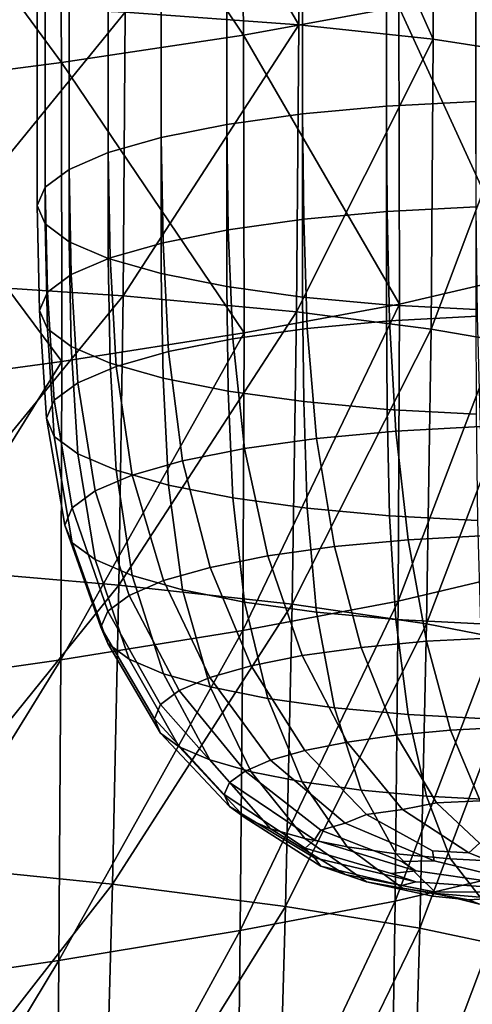
# Model space of a CAD drawing. Units: metres. Extents: x -0.496 to 0.486, y -0.012 to 0.859.
# Drawn here: x 0.317 to 0.336, y 0.263 to 0.304 of the extents above; entities that cross this region are included whole.
import ezdxf

# ---------------------------------------------------------------- set-up
doc = ezdxf.new("R2010")
doc.units = ezdxf.units.M
doc.header["$MEASUREMENT"] = 0

# ---------------------------------------------------------------- blocks, each defined once
blk = doc.blocks.new('e54bfbfd-8905-43b8-a1dd-31c1bce24833')
at = {"color": 253, "true_color": 0xae9c87, "invisible_edges": 12}
for points in [[(0.336536, 0.323823, 0.60991), (0.332804, 0.323624, 0.608932), (0.332804, 0.30025, 0.613669)], [(0.332804, 0.30025, 0.613669), (0.336536, 0.300449, 0.614646), (0.336536, 0.323823, 0.60991)], [(0.332804, 0.323624, 0.608932), (0.329304, 0.323298, 0.60733), (0.329304, 0.299924, 0.612067)], [(0.329304, 0.299924, 0.612067), (0.332804, 0.30025, 0.613669), (0.332804, 0.323624, 0.608932)], [(0.326139, 0.299483, 0.609898), (0.329304, 0.299924, 0.612067), (0.329304, 0.323298, 0.60733)], [(0.336536, 0.300449, 0.614646), (0.332804, 0.30025, 0.613669), (0.332837, 0.29585, 0.614467)], [(0.332837, 0.29585, 0.614467), (0.336553, 0.296048, 0.61544), (0.336536, 0.300449, 0.614646)], [(0.326202, 0.295086, 0.610713), (0.329353, 0.295525, 0.612872), (0.329304, 0.299924, 0.612067)], [(0.332804, 0.30025, 0.613669), (0.329304, 0.299924, 0.612067), (0.329353, 0.295525, 0.612872)], [(0.329353, 0.295525, 0.612872), (0.332837, 0.29585, 0.614467), (0.332804, 0.30025, 0.613669)], [(0.332837, 0.29585, 0.614467), (0.329353, 0.295525, 0.612872), (0.329499, 0.290966, 0.61354)], [(0.329499, 0.290966, 0.61354), (0.332937, 0.291286, 0.615114), (0.332837, 0.29585, 0.614467)], [(0.336553, 0.296048, 0.61544), (0.332837, 0.29585, 0.614467), (0.332937, 0.291286, 0.615114)], [(0.332937, 0.291286, 0.615114), (0.336603, 0.291482, 0.616074), (0.336553, 0.296048, 0.61544)], [(0.329353, 0.295525, 0.612872), (0.326202, 0.295086, 0.610713), (0.32639, 0.290533, 0.611409)], [(0.32639, 0.290533, 0.611409), (0.329499, 0.290966, 0.61354), (0.329353, 0.295525, 0.612872)], [(0.332937, 0.291286, 0.615114), (0.329499, 0.290966, 0.61354), (0.329881, 0.286367, 0.613801)], [(0.329881, 0.286367, 0.613801), (0.333199, 0.286676, 0.615319), (0.332937, 0.291286, 0.615114)], [(0.336603, 0.291482, 0.616074), (0.332937, 0.291286, 0.615114), (0.333199, 0.286676, 0.615319)], [(0.333199, 0.286676, 0.615319), (0.336736, 0.286865, 0.616246), (0.336603, 0.291482, 0.616074)], [(0.329499, 0.290966, 0.61354), (0.32639, 0.290533, 0.611409), (0.32688, 0.285949, 0.611745)], [(0.32688, 0.285949, 0.611745), (0.329881, 0.286367, 0.613801), (0.329499, 0.290966, 0.61354)], [(0.336998, 0.28231, 0.615655), (0.336736, 0.286865, 0.616246), (0.333199, 0.286676, 0.615319)], [(0.330636, 0.281848, 0.613386), (0.329881, 0.286367, 0.613801), (0.32688, 0.285949, 0.611745)], [(0.333715, 0.282135, 0.614795), (0.333199, 0.286676, 0.615319), (0.329881, 0.286367, 0.613801)], [(0.329881, 0.286367, 0.613801), (0.330636, 0.281848, 0.613386), (0.333715, 0.282135, 0.614795)], [(0.333199, 0.286676, 0.615319), (0.333715, 0.282135, 0.614795), (0.336998, 0.28231, 0.615655)], [(0.337385, 0.278047, 0.614282), (0.336998, 0.28231, 0.615655), (0.333715, 0.282135, 0.614795)], [(0.334478, 0.277892, 0.613521), (0.333715, 0.282135, 0.614795), (0.330636, 0.281848, 0.613386)], [(0.330636, 0.281848, 0.613386), (0.331751, 0.277638, 0.612273), (0.334478, 0.277892, 0.613521)], [(0.333715, 0.282135, 0.614795), (0.334478, 0.277892, 0.613521), (0.337385, 0.278047, 0.614282)], [(0.335477, 0.27418, 0.611475), (0.334478, 0.277892, 0.613521), (0.331751, 0.277638, 0.612273)], [(0.337892, 0.274309, 0.612108), (0.337385, 0.278047, 0.614282), (0.334478, 0.277892, 0.613521)], [(0.334478, 0.277892, 0.613521), (0.335477, 0.27418, 0.611475), (0.337892, 0.274309, 0.612108)]]:
    blk.add_3dface(points, dxfattribs=at)
blk = doc.blocks.new('9ce56679-6ed2-4794-8043-01b950c7dfa8')
blk.add_blockref('e54bfbfd-8905-43b8-a1dd-31c1bce24833', (0, 0))
blk = doc.blocks.new('a25fe2e2-9759-4edd-88a2-070338ed428c')
at = {"color": 253, "true_color": 0xae9c87, "invisible_edges": 12}
for points in [[(0.329304, 0.323298, 0.60733), (0.326139, 0.322857, 0.605161), (0.326139, 0.299483, 0.609898)], [(0.323409, 0.298938, 0.607219), (0.326139, 0.299483, 0.609898), (0.326139, 0.322857, 0.605161)], [(0.326139, 0.322857, 0.605161), (0.323409, 0.322312, 0.602483), (0.323409, 0.298938, 0.607219)], [(0.321192, 0.298308, 0.60412), (0.323409, 0.298938, 0.607219), (0.323409, 0.322312, 0.602483)], [(0.323409, 0.322312, 0.602483), (0.321192, 0.321681, 0.599384), (0.321192, 0.298308, 0.60412)], [(0.319562, 0.297609, 0.600689), (0.321192, 0.298308, 0.60412), (0.321192, 0.321681, 0.599384)], [(0.321192, 0.321681, 0.599384), (0.319562, 0.320983, 0.595952), (0.319562, 0.297609, 0.600689)], [(0.319562, 0.320983, 0.595952), (0.318559, 0.320239, 0.592297), (0.318559, 0.296866, 0.597033)], [(0.318559, 0.296866, 0.597033), (0.319562, 0.297609, 0.600689), (0.319562, 0.320983, 0.595952)], [(0.318559, 0.320239, 0.592297), (0.318225, 0.319472, 0.588526), (0.318225, 0.296099, 0.593262)], [(0.318225, 0.296099, 0.593262), (0.318559, 0.296866, 0.597033), (0.318559, 0.320239, 0.592297)], [(0.318559, 0.295331, 0.589491), (0.318225, 0.296099, 0.593262), (0.318225, 0.319472, 0.588526)], [(0.318225, 0.319472, 0.588526), (0.318559, 0.318705, 0.584755), (0.318559, 0.295331, 0.589491)], [(0.318559, 0.318705, 0.584755), (0.319562, 0.317961, 0.5811), (0.319562, 0.294588, 0.585836)], [(0.319562, 0.294588, 0.585836), (0.318559, 0.295331, 0.589491), (0.318559, 0.318705, 0.584755)], [(0.319562, 0.317961, 0.5811), (0.321192, 0.317263, 0.577668), (0.321192, 0.293889, 0.582404)], [(0.321192, 0.293889, 0.582404), (0.319562, 0.294588, 0.585836), (0.319562, 0.317961, 0.5811)], [(0.323409, 0.293259, 0.579305), (0.321192, 0.293889, 0.582404), (0.321192, 0.317263, 0.577668)], [(0.321192, 0.317263, 0.577668), (0.323409, 0.316633, 0.574569), (0.323409, 0.293259, 0.579305)], [(0.326139, 0.292714, 0.576627), (0.323409, 0.293259, 0.579305), (0.323409, 0.316633, 0.574569)], [(0.323409, 0.316633, 0.574569), (0.326139, 0.316088, 0.571891), (0.326139, 0.292714, 0.576627)], [(0.326139, 0.316088, 0.571891), (0.329304, 0.315646, 0.569722), (0.329304, 0.292273, 0.574458)], [(0.329304, 0.292273, 0.574458), (0.326139, 0.292714, 0.576627), (0.326139, 0.316088, 0.571891)], [(0.329304, 0.315646, 0.569722), (0.332804, 0.31532, 0.56812), (0.332804, 0.291947, 0.572856)], [(0.332804, 0.291947, 0.572856), (0.329304, 0.292273, 0.574458), (0.329304, 0.315646, 0.569722)], [(0.336536, 0.291748, 0.571879), (0.332804, 0.291947, 0.572856), (0.332804, 0.31532, 0.56812)], [(0.332804, 0.31532, 0.56812), (0.336536, 0.315122, 0.567143), (0.336536, 0.291748, 0.571879)], [(0.329304, 0.299924, 0.612067), (0.326139, 0.299483, 0.609898), (0.326202, 0.295086, 0.610713)], [(0.326139, 0.299483, 0.609898), (0.323409, 0.298938, 0.607219), (0.323484, 0.294543, 0.608047)], [(0.323484, 0.294543, 0.608047), (0.326202, 0.295086, 0.610713), (0.326139, 0.299483, 0.609898)], [(0.323409, 0.298938, 0.607219), (0.321192, 0.298308, 0.60412), (0.321276, 0.293916, 0.604961)], [(0.321276, 0.293916, 0.604961), (0.323484, 0.294543, 0.608047), (0.323409, 0.298938, 0.607219)], [(0.321192, 0.298308, 0.60412), (0.319562, 0.297609, 0.600689), (0.319653, 0.29322, 0.601545)], [(0.319653, 0.29322, 0.601545), (0.321276, 0.293916, 0.604961), (0.321192, 0.298308, 0.60412)], [(0.319562, 0.297609, 0.600689), (0.318559, 0.296866, 0.597033), (0.318655, 0.29248, 0.597905)], [(0.318655, 0.29248, 0.597905), (0.319653, 0.29322, 0.601545), (0.319562, 0.297609, 0.600689)], [(0.318559, 0.296866, 0.597033), (0.318225, 0.296099, 0.593262), (0.318323, 0.291716, 0.594151)], [(0.318323, 0.291716, 0.594151), (0.318655, 0.29248, 0.597905), (0.318559, 0.296866, 0.597033)], [(0.318655, 0.290952, 0.590397), (0.318323, 0.291716, 0.594151), (0.318225, 0.296099, 0.593262)], [(0.318225, 0.296099, 0.593262), (0.318559, 0.295331, 0.589491), (0.318655, 0.290952, 0.590397)], [(0.319653, 0.290212, 0.586757), (0.318655, 0.290952, 0.590397), (0.318559, 0.295331, 0.589491)], [(0.318559, 0.295331, 0.589491), (0.319562, 0.294588, 0.585836), (0.319653, 0.290212, 0.586757)], [(0.326202, 0.295086, 0.610713), (0.323484, 0.294543, 0.608047), (0.323708, 0.289997, 0.608778)], [(0.323708, 0.289997, 0.608778), (0.32639, 0.290533, 0.611409), (0.326202, 0.295086, 0.610713)], [(0.321276, 0.289517, 0.583341), (0.319653, 0.290212, 0.586757), (0.319562, 0.294588, 0.585836)], [(0.319562, 0.294588, 0.585836), (0.321192, 0.293889, 0.582404), (0.321276, 0.289517, 0.583341)], [(0.323484, 0.294543, 0.608047), (0.321276, 0.293916, 0.604961), (0.321529, 0.289378, 0.605734)], [(0.321529, 0.289378, 0.605734), (0.323708, 0.289997, 0.608778), (0.323484, 0.294543, 0.608047)], [(0.321276, 0.293916, 0.604961), (0.319653, 0.29322, 0.601545), (0.319928, 0.288692, 0.602362)], [(0.319928, 0.288692, 0.602362), (0.321529, 0.289378, 0.605734), (0.321276, 0.293916, 0.604961)], [(0.323484, 0.288889, 0.580255), (0.321276, 0.289517, 0.583341), (0.321192, 0.293889, 0.582404)], [(0.321192, 0.293889, 0.582404), (0.323409, 0.293259, 0.579305), (0.323484, 0.288889, 0.580255)], [(0.319653, 0.29322, 0.601545), (0.318655, 0.29248, 0.597905), (0.318944, 0.287962, 0.598771)], [(0.318944, 0.287962, 0.598771), (0.319928, 0.288692, 0.602362), (0.319653, 0.29322, 0.601545)], [(0.323409, 0.293259, 0.579305), (0.326139, 0.292714, 0.576627), (0.326202, 0.288347, 0.577589)], [(0.326202, 0.288347, 0.577589), (0.323484, 0.288889, 0.580255), (0.323409, 0.293259, 0.579305)], [(0.318655, 0.29248, 0.597905), (0.318323, 0.291716, 0.594151), (0.318615, 0.287208, 0.595067)], [(0.318615, 0.287208, 0.595067), (0.318944, 0.287962, 0.598771), (0.318655, 0.29248, 0.597905)], [(0.329353, 0.287907, 0.575429), (0.326202, 0.288347, 0.577589), (0.326139, 0.292714, 0.576627)], [(0.326139, 0.292714, 0.576627), (0.329304, 0.292273, 0.574458), (0.329353, 0.287907, 0.575429)], [(0.332837, 0.287583, 0.573834), (0.329353, 0.287907, 0.575429), (0.329304, 0.292273, 0.574458)], [(0.329304, 0.292273, 0.574458), (0.332804, 0.291947, 0.572856), (0.332837, 0.287583, 0.573834)], [(0.318944, 0.286454, 0.591362), (0.318615, 0.287208, 0.595067), (0.318323, 0.291716, 0.594151)], [(0.318323, 0.291716, 0.594151), (0.318655, 0.290952, 0.590397), (0.318944, 0.286454, 0.591362)], [(0.336553, 0.287385, 0.572862), (0.332837, 0.287583, 0.573834), (0.332804, 0.291947, 0.572856)], [(0.332804, 0.291947, 0.572856), (0.336536, 0.291748, 0.571879), (0.336553, 0.287385, 0.572862)], [(0.319928, 0.285724, 0.587771), (0.318944, 0.286454, 0.591362), (0.318655, 0.290952, 0.590397)], [(0.318655, 0.290952, 0.590397), (0.319653, 0.290212, 0.586757), (0.319928, 0.285724, 0.587771)], [(0.32639, 0.290533, 0.611409), (0.323708, 0.289997, 0.608778), (0.324293, 0.285433, 0.609206)], [(0.324293, 0.285433, 0.609206), (0.32688, 0.285949, 0.611745), (0.32639, 0.290533, 0.611409)], [(0.319653, 0.290212, 0.586757), (0.321276, 0.289517, 0.583341), (0.321529, 0.285038, 0.5844)], [(0.321529, 0.285038, 0.5844), (0.319928, 0.285724, 0.587771), (0.319653, 0.290212, 0.586757)], [(0.323708, 0.289997, 0.608778), (0.321529, 0.289378, 0.605734), (0.322191, 0.284835, 0.606268)], [(0.322191, 0.284835, 0.606268), (0.324293, 0.285433, 0.609206), (0.323708, 0.289997, 0.608778)], [(0.321529, 0.289378, 0.605734), (0.319928, 0.288692, 0.602362), (0.320645, 0.284173, 0.603015)], [(0.320645, 0.284173, 0.603015), (0.322191, 0.284835, 0.606268), (0.321529, 0.289378, 0.605734)], [(0.323708, 0.284418, 0.581355), (0.321529, 0.285038, 0.5844), (0.321276, 0.289517, 0.583341)], [(0.321276, 0.289517, 0.583341), (0.323484, 0.288889, 0.580255), (0.323708, 0.284418, 0.581355)], [(0.323484, 0.288889, 0.580255), (0.326202, 0.288347, 0.577589), (0.326389, 0.283883, 0.578724)], [(0.326389, 0.283883, 0.578724), (0.323708, 0.284418, 0.581355), (0.323484, 0.288889, 0.580255)], [(0.319928, 0.288692, 0.602362), (0.318944, 0.287962, 0.598771), (0.319695, 0.283468, 0.59955)], [(0.319695, 0.283468, 0.59955), (0.320645, 0.284173, 0.603015), (0.319928, 0.288692, 0.602362)], [(0.318944, 0.287962, 0.598771), (0.318615, 0.287208, 0.595067), (0.319379, 0.282741, 0.595975)], [(0.319379, 0.282741, 0.595975), (0.319695, 0.283468, 0.59955), (0.318944, 0.287962, 0.598771)], [(0.329499, 0.283449, 0.576593), (0.326389, 0.283883, 0.578724), (0.326202, 0.288347, 0.577589)], [(0.326202, 0.288347, 0.577589), (0.329353, 0.287907, 0.575429), (0.329499, 0.283449, 0.576593)], [(0.332937, 0.283129, 0.57502), (0.329499, 0.283449, 0.576593), (0.329353, 0.287907, 0.575429)], [(0.329353, 0.287907, 0.575429), (0.332837, 0.287583, 0.573834), (0.332937, 0.283129, 0.57502)], [(0.332837, 0.287583, 0.573834), (0.336553, 0.287385, 0.572862), (0.336603, 0.282934, 0.57406)], [(0.336603, 0.282934, 0.57406), (0.332937, 0.283129, 0.57502), (0.332837, 0.287583, 0.573834)], [(0.319695, 0.282013, 0.5924), (0.319379, 0.282741, 0.595975), (0.318615, 0.287208, 0.595067)], [(0.318615, 0.287208, 0.595067), (0.318944, 0.286454, 0.591362), (0.319695, 0.282013, 0.5924)], [(0.320645, 0.281308, 0.588935), (0.319695, 0.282013, 0.5924), (0.318944, 0.286454, 0.591362)], [(0.318944, 0.286454, 0.591362), (0.319928, 0.285724, 0.587771), (0.320645, 0.281308, 0.588935)], [(0.327851, 0.28146, 0.611478), (0.32688, 0.285949, 0.611745), (0.324293, 0.285433, 0.609206)], [(0.32688, 0.285949, 0.611745), (0.327851, 0.28146, 0.611478), (0.330636, 0.281848, 0.613386)], [(0.319928, 0.285724, 0.587771), (0.321529, 0.285038, 0.5844), (0.322191, 0.280647, 0.585682)], [(0.322191, 0.280647, 0.585682), (0.320645, 0.281308, 0.588935), (0.319928, 0.285724, 0.587771)], [(0.325449, 0.28098, 0.609121), (0.324293, 0.285433, 0.609206), (0.322191, 0.284835, 0.606268)], [(0.324293, 0.285433, 0.609206), (0.325449, 0.28098, 0.609121), (0.327851, 0.28146, 0.611478)], [(0.323498, 0.280426, 0.606395), (0.322191, 0.284835, 0.606268), (0.320645, 0.284173, 0.603015)], [(0.324293, 0.280049, 0.582744), (0.322191, 0.280647, 0.585682), (0.321529, 0.285038, 0.5844)], [(0.321529, 0.285038, 0.5844), (0.323708, 0.284418, 0.581355), (0.324293, 0.280049, 0.582744)], [(0.322191, 0.284835, 0.606268), (0.323498, 0.280426, 0.606395), (0.325449, 0.28098, 0.609121)], [(0.323708, 0.284418, 0.581355), (0.326389, 0.283883, 0.578724), (0.32688, 0.279532, 0.580206)], [(0.32688, 0.279532, 0.580206), (0.324293, 0.280049, 0.582744), (0.323708, 0.284418, 0.581355)], [(0.322064, 0.279811, 0.603375), (0.320645, 0.284173, 0.603015), (0.319695, 0.283468, 0.59955)], [(0.320645, 0.284173, 0.603015), (0.322064, 0.279811, 0.603375), (0.323498, 0.280426, 0.606395)], [(0.326389, 0.283883, 0.578724), (0.329499, 0.283449, 0.576593), (0.329881, 0.279114, 0.578149)], [(0.329881, 0.279114, 0.578149), (0.32688, 0.279532, 0.580206), (0.326389, 0.283883, 0.578724)], [(0.321182, 0.279157, 0.600159), (0.319695, 0.283468, 0.59955), (0.319379, 0.282741, 0.595975)], [(0.319695, 0.283468, 0.59955), (0.321182, 0.279157, 0.600159), (0.322064, 0.279811, 0.603375)], [(0.333199, 0.278805, 0.576631), (0.329881, 0.279114, 0.578149), (0.329499, 0.283449, 0.576593)], [(0.329499, 0.283449, 0.576593), (0.332937, 0.283129, 0.57502), (0.333199, 0.278805, 0.576631)], [(0.336736, 0.278617, 0.575705), (0.333199, 0.278805, 0.576631), (0.332937, 0.283129, 0.57502)], [(0.332937, 0.283129, 0.57502), (0.336603, 0.282934, 0.57406), (0.336736, 0.278617, 0.575705)], [(0.320889, 0.278482, 0.596842), (0.319379, 0.282741, 0.595975), (0.319695, 0.282013, 0.5924)], [(0.319379, 0.282741, 0.595975), (0.320889, 0.278482, 0.596842), (0.321182, 0.279157, 0.600159)], [(0.319695, 0.282013, 0.5924), (0.321182, 0.277807, 0.593524), (0.320889, 0.278482, 0.596842)], [(0.321182, 0.277807, 0.593524), (0.319695, 0.282013, 0.5924), (0.320645, 0.281308, 0.588935)], [(0.331751, 0.277638, 0.612273), (0.330636, 0.281848, 0.613386), (0.327851, 0.28146, 0.611478)], [(0.329284, 0.277295, 0.610582), (0.327851, 0.28146, 0.611478), (0.325449, 0.28098, 0.609121)], [(0.327851, 0.28146, 0.611478), (0.329284, 0.277295, 0.610582), (0.331751, 0.277638, 0.612273)], [(0.320645, 0.281308, 0.588935), (0.322064, 0.277153, 0.590308), (0.321182, 0.277807, 0.593524)], [(0.322064, 0.277153, 0.590308), (0.320645, 0.281308, 0.588935), (0.322191, 0.280647, 0.585682)], [(0.327157, 0.27687, 0.608496), (0.325449, 0.28098, 0.609121), (0.323498, 0.280426, 0.606395)], [(0.325449, 0.28098, 0.609121), (0.327157, 0.27687, 0.608496), (0.329284, 0.277295, 0.610582)], [(0.322191, 0.280647, 0.585682), (0.323498, 0.276538, 0.587289), (0.322064, 0.277153, 0.590308)], [(0.323498, 0.276538, 0.587289), (0.322191, 0.280647, 0.585682), (0.324293, 0.280049, 0.582744)], [(0.325429, 0.276379, 0.606081), (0.323498, 0.280426, 0.606395), (0.322064, 0.279811, 0.603375)], [(0.323498, 0.280426, 0.606395), (0.325429, 0.276379, 0.606081), (0.327157, 0.27687, 0.608496)], [(0.324159, 0.275835, 0.603407), (0.322064, 0.279811, 0.603375), (0.321182, 0.279157, 0.600159)], [(0.322064, 0.279811, 0.603375), (0.324159, 0.275835, 0.603407), (0.325429, 0.276379, 0.606081)], [(0.324293, 0.280049, 0.582744), (0.325449, 0.275984, 0.584562), (0.323498, 0.276538, 0.587289)], [(0.325449, 0.275984, 0.584562), (0.324293, 0.280049, 0.582744), (0.32688, 0.279532, 0.580206)], [(0.32688, 0.279532, 0.580206), (0.327851, 0.275504, 0.582206), (0.325449, 0.275984, 0.584562)], [(0.327851, 0.275504, 0.582206), (0.32688, 0.279532, 0.580206), (0.329881, 0.279114, 0.578149)], [(0.323378, 0.275255, 0.600558), (0.321182, 0.279157, 0.600159), (0.320889, 0.278482, 0.596842)], [(0.321182, 0.279157, 0.600159), (0.323378, 0.275255, 0.600558), (0.324159, 0.275835, 0.603407)], [(0.329881, 0.279114, 0.578149), (0.330636, 0.275116, 0.580297), (0.327851, 0.275504, 0.582206)], [(0.330636, 0.275116, 0.580297), (0.329881, 0.279114, 0.578149), (0.333199, 0.278805, 0.576631)], [(0.333199, 0.278805, 0.576631), (0.333715, 0.274829, 0.578888), (0.330636, 0.275116, 0.580297)], [(0.333715, 0.274829, 0.578888), (0.333199, 0.278805, 0.576631), (0.336736, 0.278617, 0.575705)], [(0.336736, 0.278617, 0.575705), (0.336998, 0.274654, 0.578028), (0.333715, 0.274829, 0.578888)], [(0.320889, 0.278482, 0.596842), (0.323118, 0.274657, 0.59762), (0.323378, 0.275255, 0.600558)], [(0.323118, 0.274657, 0.59762), (0.320889, 0.278482, 0.596842), (0.321182, 0.277807, 0.593524)], [(0.321182, 0.277807, 0.593524), (0.323378, 0.27406, 0.594682), (0.323118, 0.274657, 0.59762)], [(0.323378, 0.27406, 0.594682), (0.321182, 0.277807, 0.593524), (0.322064, 0.277153, 0.590308)], [(0.331161, 0.273684, 0.609034), (0.329284, 0.277295, 0.610582), (0.327157, 0.27687, 0.608496)], [(0.333211, 0.273969, 0.610438), (0.331751, 0.277638, 0.612273), (0.329284, 0.277295, 0.610582)], [(0.329284, 0.277295, 0.610582), (0.331161, 0.273684, 0.609034), (0.333211, 0.273969, 0.610438)], [(0.331751, 0.277638, 0.612273), (0.333211, 0.273969, 0.610438), (0.335477, 0.27418, 0.611475)], [(0.322064, 0.277153, 0.590308), (0.324159, 0.27348, 0.591833), (0.323378, 0.27406, 0.594682)], [(0.324159, 0.27348, 0.591833), (0.322064, 0.277153, 0.590308), (0.323498, 0.276538, 0.587289)], [(0.329394, 0.273331, 0.6073), (0.327157, 0.27687, 0.608496), (0.325429, 0.276379, 0.606081)], [(0.327157, 0.27687, 0.608496), (0.329394, 0.273331, 0.6073), (0.331161, 0.273684, 0.609034)], [(0.323498, 0.276538, 0.587289), (0.325429, 0.272936, 0.589159), (0.324159, 0.27348, 0.591833)], [(0.325429, 0.272936, 0.589159), (0.323498, 0.276538, 0.587289), (0.325449, 0.275984, 0.584562)], [(0.327959, 0.272923, 0.605294), (0.325429, 0.276379, 0.606081), (0.324159, 0.275835, 0.603407)], [(0.325429, 0.276379, 0.606081), (0.327959, 0.272923, 0.605294), (0.329394, 0.273331, 0.6073)], [(0.326903, 0.272471, 0.603072), (0.324159, 0.275835, 0.603407), (0.323378, 0.275255, 0.600558)], [(0.324159, 0.275835, 0.603407), (0.326903, 0.272471, 0.603072), (0.327959, 0.272923, 0.605294)], [(0.325449, 0.275984, 0.584562), (0.327157, 0.272445, 0.586744), (0.325429, 0.272936, 0.589159)], [(0.327157, 0.272445, 0.586744), (0.325449, 0.275984, 0.584562), (0.327851, 0.275504, 0.582206)], [(0.326254, 0.271989, 0.600706), (0.323378, 0.275255, 0.600558), (0.323118, 0.274657, 0.59762)], [(0.323378, 0.275255, 0.600558), (0.326254, 0.271989, 0.600706), (0.326903, 0.272471, 0.603072)], [(0.327851, 0.275504, 0.582206), (0.329284, 0.27202, 0.584657), (0.327157, 0.272445, 0.586744)], [(0.329284, 0.27202, 0.584657), (0.327851, 0.275504, 0.582206), (0.330636, 0.275116, 0.580297)], [(0.330636, 0.275116, 0.580297), (0.331751, 0.271676, 0.582967), (0.329284, 0.27202, 0.584657)], [(0.331751, 0.271676, 0.582967), (0.330636, 0.275116, 0.580297), (0.333715, 0.274829, 0.578888)], [(0.333715, 0.274829, 0.578888), (0.334478, 0.271422, 0.581719), (0.331751, 0.271676, 0.582967)], [(0.334478, 0.271422, 0.581719), (0.333715, 0.274829, 0.578888), (0.336998, 0.274654, 0.578028)], [(0.323118, 0.274657, 0.59762), (0.326038, 0.271493, 0.598264), (0.326254, 0.271989, 0.600706)], [(0.326038, 0.271493, 0.598264), (0.323118, 0.274657, 0.59762), (0.323378, 0.27406, 0.594682)], [(0.336998, 0.274654, 0.578028), (0.337385, 0.271267, 0.580958), (0.334478, 0.271422, 0.581719)], [(0.323378, 0.27406, 0.594682), (0.326254, 0.270996, 0.595823), (0.326038, 0.271493, 0.598264)], [(0.326254, 0.270996, 0.595823), (0.323378, 0.27406, 0.594682), (0.324159, 0.27348, 0.591833)], [(0.334897, 0.271144, 0.608033), (0.333211, 0.273969, 0.610438), (0.331161, 0.273684, 0.609034)], [(0.33671, 0.271232, 0.608616), (0.335477, 0.27418, 0.611475), (0.333211, 0.273969, 0.610438)], [(0.333211, 0.273969, 0.610438), (0.334897, 0.271144, 0.608033), (0.33671, 0.271232, 0.608616)], [(0.338478, 0.271404, 0.60931), (0.337892, 0.274309, 0.612108), (0.335477, 0.27418, 0.611475)], [(0.335477, 0.27418, 0.611475), (0.33671, 0.271232, 0.608616), (0.338478, 0.271404, 0.60931)], [(0.33348, 0.270861, 0.606789), (0.331161, 0.273684, 0.609034), (0.329394, 0.273331, 0.6073)], [(0.331161, 0.273684, 0.609034), (0.33348, 0.270861, 0.606789), (0.334897, 0.271144, 0.608033)], [(0.324159, 0.27348, 0.591833), (0.326903, 0.270514, 0.593456), (0.326254, 0.270996, 0.595823)], [(0.326903, 0.270514, 0.593456), (0.324159, 0.27348, 0.591833), (0.325429, 0.272936, 0.589159)], [(0.331978, 0.270656, 0.605632), (0.329394, 0.273331, 0.6073), (0.327959, 0.272923, 0.605294)], [(0.329394, 0.273331, 0.6073), (0.331978, 0.270656, 0.605632), (0.33348, 0.270861, 0.606789)], [(0.327959, 0.270062, 0.591235), (0.325429, 0.272936, 0.589159), (0.327157, 0.272445, 0.586744)], [(0.325429, 0.272936, 0.589159), (0.327959, 0.270062, 0.591235), (0.326903, 0.270514, 0.593456)], [(0.331083, 0.270291, 0.603989), (0.327959, 0.272923, 0.605294), (0.326903, 0.272471, 0.603072)], [(0.327959, 0.272923, 0.605294), (0.331083, 0.270291, 0.603989), (0.331978, 0.270656, 0.605632)], [(0.330073, 0.269998, 0.602398), (0.326903, 0.272471, 0.603072), (0.326254, 0.271989, 0.600706)], [(0.326903, 0.272471, 0.603072), (0.330073, 0.269998, 0.602398), (0.331083, 0.270291, 0.603989)], [(0.329394, 0.269654, 0.589228), (0.327157, 0.272445, 0.586744), (0.329284, 0.27202, 0.584657)], [(0.327157, 0.272445, 0.586744), (0.329394, 0.269654, 0.589228), (0.327959, 0.270062, 0.591235)], [(0.329807, 0.269592, 0.600554), (0.326254, 0.271989, 0.600706), (0.326038, 0.271493, 0.598264)], [(0.326254, 0.271989, 0.600706), (0.329807, 0.269592, 0.600554), (0.330073, 0.269998, 0.602398)], [(0.329284, 0.27202, 0.584657), (0.331161, 0.269301, 0.587494), (0.329394, 0.269654, 0.589228)], [(0.331161, 0.269301, 0.587494), (0.329284, 0.27202, 0.584657), (0.331751, 0.271676, 0.582967)], [(0.331751, 0.271676, 0.582967), (0.333211, 0.269016, 0.58609), (0.331161, 0.269301, 0.587494)], [(0.333211, 0.269016, 0.58609), (0.331751, 0.271676, 0.582967), (0.334478, 0.271422, 0.581719)], [(0.326038, 0.271493, 0.598264), (0.329411, 0.26925, 0.598721), (0.329807, 0.269592, 0.600554)], [(0.329411, 0.26925, 0.598721), (0.326038, 0.271493, 0.598264), (0.326254, 0.270996, 0.595823)], [(0.334478, 0.271422, 0.581719), (0.335477, 0.268805, 0.585053), (0.333211, 0.269016, 0.58609)], [(0.33669, 0.269465, 0.605205), (0.334897, 0.271144, 0.608033), (0.33348, 0.270861, 0.606789)], [(0.335477, 0.268805, 0.585053), (0.334478, 0.271422, 0.581719), (0.337385, 0.271267, 0.580958)], [(0.338178, 0.269282, 0.604899), (0.33671, 0.271232, 0.608616), (0.334897, 0.271144, 0.608033)], [(0.334897, 0.271144, 0.608033), (0.33669, 0.269465, 0.605205), (0.338178, 0.269282, 0.604899)], [(0.337385, 0.271267, 0.580958), (0.337892, 0.268676, 0.58442), (0.335477, 0.268805, 0.585053)], [(0.326254, 0.270996, 0.595823), (0.329807, 0.268849, 0.596899), (0.329411, 0.26925, 0.598721)], [(0.329807, 0.268849, 0.596899), (0.326254, 0.270996, 0.595823), (0.326903, 0.270514, 0.593456)], [(0.336238, 0.269058, 0.603802), (0.33348, 0.270861, 0.606789), (0.331978, 0.270656, 0.605632)], [(0.33348, 0.270861, 0.606789), (0.336238, 0.269058, 0.603802), (0.33669, 0.269465, 0.605205)], [(0.330073, 0.268501, 0.595043), (0.326903, 0.270514, 0.593456), (0.327959, 0.270062, 0.591235)], [(0.326903, 0.270514, 0.593456), (0.330073, 0.268501, 0.595043), (0.329807, 0.268849, 0.596899)], [(0.334798, 0.268716, 0.60212), (0.331083, 0.270291, 0.603989), (0.330073, 0.269998, 0.602398)], [(0.334725, 0.269137, 0.603589), (0.331978, 0.270656, 0.605632), (0.331083, 0.270291, 0.603989)], [(0.331083, 0.270291, 0.603989), (0.334798, 0.268716, 0.60212), (0.334725, 0.269137, 0.603589)], [(0.331978, 0.270656, 0.605632), (0.334725, 0.269137, 0.603589), (0.336238, 0.269058, 0.603802)], [(0.327959, 0.270062, 0.591235), (0.331083, 0.26815, 0.593465), (0.330073, 0.268501, 0.595043)], [(0.331083, 0.26815, 0.593465), (0.327959, 0.270062, 0.591235), (0.329394, 0.269654, 0.589228)], [(0.333443, 0.268694, 0.601412), (0.330073, 0.269998, 0.602398), (0.329807, 0.269592, 0.600554)], [(0.330073, 0.269998, 0.602398), (0.333443, 0.268694, 0.601412), (0.334798, 0.268716, 0.60212)], [(0.329394, 0.269654, 0.589228), (0.331978, 0.267843, 0.59181), (0.331083, 0.26815, 0.593465)], [(0.331978, 0.267843, 0.59181), (0.329394, 0.269654, 0.589228), (0.331161, 0.269301, 0.587494)], [(0.334032, 0.268297, 0.600058), (0.329807, 0.269592, 0.600554), (0.329411, 0.26925, 0.598721)], [(0.329807, 0.269592, 0.600554), (0.334032, 0.268297, 0.600058), (0.333443, 0.268694, 0.601412)], [(0.33669, 0.269465, 0.605205), (0.336238, 0.269058, 0.603802), (0.340384, 0.267385, 0.5991)], [(0.332997, 0.26819, 0.598937), (0.329411, 0.26925, 0.598721), (0.329807, 0.268849, 0.596899)], [(0.329411, 0.26925, 0.598721), (0.332997, 0.26819, 0.598937), (0.334032, 0.268297, 0.600058)], [(0.33348, 0.26758, 0.590665), (0.331161, 0.269301, 0.587494), (0.333211, 0.269016, 0.58609)], [(0.331161, 0.269301, 0.587494), (0.33348, 0.26758, 0.590665), (0.331978, 0.267843, 0.59181)], [(0.334725, 0.269137, 0.603589), (0.334798, 0.268716, 0.60212), (0.340384, 0.267385, 0.5991)], [(0.340384, 0.267385, 0.5991), (0.336238, 0.269058, 0.603802), (0.334725, 0.269137, 0.603589)], [(0.329807, 0.268849, 0.596899), (0.334032, 0.26785, 0.597863), (0.332997, 0.26819, 0.598937)], [(0.334032, 0.26785, 0.597863), (0.329807, 0.268849, 0.596899), (0.330073, 0.268501, 0.595043)], [(0.333211, 0.269016, 0.58609), (0.334897, 0.267355, 0.589409), (0.33348, 0.26758, 0.590665)], [(0.334897, 0.267355, 0.589409), (0.333211, 0.269016, 0.58609), (0.335477, 0.268805, 0.585053)], [(0.340384, 0.267385, 0.5991), (0.334798, 0.268716, 0.60212), (0.333443, 0.268694, 0.601412)], [(0.333443, 0.268694, 0.601412), (0.334032, 0.268297, 0.600058), (0.340384, 0.267385, 0.5991)], [(0.335477, 0.268805, 0.585053), (0.33671, 0.267208, 0.588838), (0.334897, 0.267355, 0.589409)], [(0.33671, 0.267208, 0.588838), (0.335477, 0.268805, 0.585053), (0.337892, 0.268676, 0.58442)], [(0.330073, 0.268501, 0.595043), (0.333443, 0.267687, 0.596461), (0.334032, 0.26785, 0.597863)], [(0.333443, 0.267687, 0.596461), (0.330073, 0.268501, 0.595043), (0.331083, 0.26815, 0.593465)], [(0.340384, 0.267385, 0.5991), (0.334032, 0.268297, 0.600058), (0.332997, 0.26819, 0.598937)], [(0.331083, 0.26815, 0.593465), (0.334798, 0.26743, 0.5958), (0.333443, 0.267687, 0.596461)], [(0.334798, 0.26743, 0.5958), (0.331083, 0.26815, 0.593465), (0.331978, 0.267843, 0.59181)], [(0.334725, 0.267244, 0.594284), (0.331978, 0.267843, 0.59181), (0.33348, 0.26758, 0.590665)], [(0.331978, 0.267843, 0.59181), (0.334725, 0.267244, 0.594284), (0.334798, 0.26743, 0.5958)], [(0.332997, 0.26819, 0.598937), (0.334032, 0.26785, 0.597863), (0.340384, 0.267385, 0.5991)], [(0.340384, 0.267385, 0.5991), (0.334032, 0.26785, 0.597863), (0.333443, 0.267687, 0.596461)], [(0.333443, 0.267687, 0.596461), (0.334798, 0.26743, 0.5958), (0.340384, 0.267385, 0.5991)], [(0.336238, 0.267088, 0.594119), (0.33348, 0.26758, 0.590665), (0.334897, 0.267355, 0.589409)], [(0.33348, 0.26758, 0.590665), (0.336238, 0.267088, 0.594119), (0.334725, 0.267244, 0.594284)], [(0.340384, 0.267385, 0.5991), (0.334798, 0.26743, 0.5958), (0.334725, 0.267244, 0.594284)], [(0.334725, 0.267244, 0.594284), (0.336238, 0.267088, 0.594119), (0.340384, 0.267385, 0.5991)], [(0.340384, 0.267385, 0.5991), (0.336238, 0.267088, 0.594119), (0.336691, 0.266915, 0.592668)], [(0.334897, 0.267355, 0.589409), (0.336691, 0.266915, 0.592668), (0.336238, 0.267088, 0.594119)], [(0.336691, 0.266915, 0.592668), (0.334897, 0.267355, 0.589409), (0.33671, 0.267208, 0.588838)]]:
    blk.add_3dface(points, dxfattribs=at)
blk.add_blockref('9ce56679-6ed2-4794-8043-01b950c7dfa8', (0, 0))
blk = doc.blocks.new('675b4dad-4800-48a7-9336-996e6e10a08b')
blk.add_blockref('a25fe2e2-9759-4edd-88a2-070338ed428c', (0, 0))
blk = doc.blocks.new('4f2896cb-6a0d-4e76-a644-f0c923804ea1')
at = {"color": 253, "true_color": 0xae9c87}
mesh = blk.add_polyface(dxfattribs=at)
corners = [(0.321905, 0.304174, 0.421757), (0.321813, 0.292319, 0.423887), (0.312729, 0.292923, 0.426321), (0.312816, 0.304604, 0.424214), (0.302338, 0.293438, 0.428041), (0.302422, 0.304929, 0.425964), (0.329144, 0.303645, 0.418646), (0.32905, 0.291651, 0.420792), (0.321865, 0.328017, 0.417002), (0.312779, 0.328121, 0.419565), (0.312634, 0.340375, 0.416936), (0.302386, 0.328084, 0.42143), (0.302249, 0.340189, 0.418872), (0.312836, 0.316267, 0.421976), (0.321925, 0.316007, 0.419473), (0.302441, 0.316404, 0.423778), (0.291281, 0.316426, 0.42482), (0.29123, 0.327932, 0.422539), (0.3291, 0.32775, 0.413802), (0.321713, 0.340407, 0.414308), (0.328942, 0.340247, 0.41105), (0.329164, 0.315613, 0.416325), (0.310777, 0.288425, 0.319339), (0.310781, 0.300973, 0.317306), (0.301703, 0.299952, 0.312049), (0.310739, 0.313656, 0.315272), (0.301703, 0.312721, 0.310056), (0.310639, 0.326576, 0.313217), (0.301666, 0.325718, 0.308079), (0.310469, 0.339834, 0.311123), (0.301575, 0.339039, 0.306087), (0.319007, 0.327558, 0.319662), (0.318769, 0.340776, 0.31745), (0.319163, 0.314693, 0.321809), (0.326726, 0.315801, 0.329297), (0.326524, 0.328631, 0.327047), (0.319243, 0.302072, 0.323902), (0.319257, 0.289584, 0.325948), (0.326867, 0.290777, 0.333535), (0.326839, 0.303222, 0.331459), (0.326227, 0.341826, 0.324707), (0.33294, 0.329759, 0.335006), (0.333179, 0.316952, 0.337363)]
mesh.append_faces([[corners[k] for k in face] for face in [(0, 1, 2), (2, 3, 0), (4, 5, 3), (3, 2, 4), (1, 0, 6), (6, 7, 1), (8, 9, 10), (9, 11, 12), (0, 3, 13), (13, 14, 0), (3, 5, 15), (15, 13, 3), (11, 9, 13), (13, 15, 11), (9, 8, 14), (14, 13, 9), (16, 15, 5), (17, 11, 15), (18, 8, 19), (19, 20, 18), (6, 0, 14), (14, 21, 6), (8, 18, 21), (21, 14, 8), (22, 23, 24), (23, 25, 26), (26, 24, 23), (25, 27, 28), (28, 26, 25), (27, 29, 30), (30, 28, 27), (29, 27, 31), (31, 32, 29), (27, 25, 33), (33, 31, 27), (34, 35, 31), (31, 33, 34), (32, 31, 35), (25, 23, 36), (36, 33, 25), (37, 36, 23), (38, 39, 36), (39, 34, 33), (33, 36, 39), (40, 35, 41), (35, 34, 42)]], dxfattribs={"vtx2": -1, "color": 253})
mesh = blk.add_polyface(dxfattribs=at)
corners = [(0.32905, 0.291651, 0.420792), (0.329144, 0.303645, 0.418646), (0.334761, 0.303044, 0.415052), (0.338884, 0.290206, 0.413302), (0.338984, 0.302396, 0.411143), (0.342039, 0.30173, 0.407089), (0.334664, 0.290939, 0.417207), (0.339, 0.314554, 0.408768), (0.342052, 0.31395, 0.404698), (0.33478, 0.315119, 0.4127), (0.329164, 0.315613, 0.416325), (0.33847, 0.293182, 0.350123), (0.338425, 0.305584, 0.347953), (0.333317, 0.304401, 0.339602), (0.333356, 0.291982, 0.341721), (0.33827, 0.318116, 0.345635), (0.333179, 0.316952, 0.337363), (0.326726, 0.315801, 0.329297), (0.326839, 0.303222, 0.331459), (0.341911, 0.306746, 0.356136), (0.341751, 0.319263, 0.353741), (0.341956, 0.294357, 0.35836), (0.344139, 0.295442, 0.365974), (0.3441, 0.307823, 0.363699), (0.343942, 0.320328, 0.361232), (0.345163, 0.321247, 0.36766), (0.345316, 0.30875, 0.370187), (0.345881, 0.309463, 0.375149), (0.345347, 0.296376, 0.372509), (0.344846, 0.298575, 0.387541), (0.34483, 0.310925, 0.385125), (0.345088, 0.310907, 0.385007), (0.345104, 0.298554, 0.387423), (0.344947, 0.323376, 0.382331), (0.345516, 0.323355, 0.382168), (0.345657, 0.310881, 0.384845), (0.345673, 0.298524, 0.387262), (0.34469, 0.323392, 0.38245), (0.345093, 0.310947, 0.385266), (0.345109, 0.298595, 0.387682), (0.345689, 0.298618, 0.387869), (0.345674, 0.310975, 0.385451), (0.344953, 0.323415, 0.38259), (0.341937, 0.289474, 0.40925), (0.344154, 0.301071, 0.403062), (0.344048, 0.288766, 0.405221), (0.345503, 0.300457, 0.399303), (0.344161, 0.313338, 0.400658), (0.345505, 0.312758, 0.396892)]
mesh.append_faces([[corners[k] for k in face] for face in [(0, 1, 2), (3, 4, 5), (6, 2, 4), (5, 4, 7), (7, 8, 5), (4, 2, 9), (9, 7, 4), (2, 1, 10), (10, 9, 2), (11, 12, 13), (13, 14, 11), (12, 15, 16), (16, 13, 12), (17, 18, 13), (13, 16, 17), (14, 13, 18), (15, 12, 19), (19, 20, 15), (12, 11, 21), (21, 19, 12), (22, 23, 19), (19, 21, 22), (23, 24, 20), (20, 19, 23), (25, 26, 27), (24, 23, 26), (23, 22, 28), (28, 26, 23), (29, 30, 31), (31, 32, 29), (33, 31, 30), (34, 35, 31), (35, 36, 32), (32, 31, 35), (37, 30, 38), (30, 29, 39), (39, 38, 30), (40, 41, 38), (38, 39, 40), (42, 38, 41), (43, 5, 44), (45, 44, 46), (5, 8, 47), (47, 44, 5), (48, 46, 44), (44, 47, 48)]], dxfattribs={"vtx2": -1, "color": 253})
mesh = blk.add_polyface(dxfattribs=at)
corners = [(0.321375, 0.267742, 0.42769), (0.321641, 0.280242, 0.425865), (0.328871, 0.279439, 0.422769), (0.328597, 0.266819, 0.424583), (0.33448, 0.278621, 0.419178), (0.3342, 0.265906, 0.420977), (0.321813, 0.292319, 0.423887), (0.32905, 0.291651, 0.420792), (0.334761, 0.303044, 0.415052), (0.334664, 0.290939, 0.417207), (0.342039, 0.30173, 0.407089), (0.341937, 0.289474, 0.40925), (0.338884, 0.290206, 0.413302), (0.34174, 0.277011, 0.411202), (0.338694, 0.277806, 0.415264), (0.338984, 0.302396, 0.411143), (0.338407, 0.265018, 0.417047), (0.33847, 0.293182, 0.350123), (0.333356, 0.291982, 0.341721), (0.333298, 0.279571, 0.343719), (0.338405, 0.280779, 0.352141), (0.326867, 0.290777, 0.333535), (0.326814, 0.278348, 0.335529), (0.326705, 0.265808, 0.337476), (0.333163, 0.267036, 0.345636), (0.338248, 0.268239, 0.354047), (0.319257, 0.289584, 0.325948), (0.31921, 0.277122, 0.327956), (0.319128, 0.264562, 0.329959), (0.319243, 0.302072, 0.323902), (0.326839, 0.303222, 0.331459), (0.34188, 0.281957, 0.360406), (0.341956, 0.294357, 0.35836), (0.341701, 0.269409, 0.362315), (0.343853, 0.270485, 0.369974), (0.344052, 0.283044, 0.368052), (0.344139, 0.295442, 0.365974), (0.345032, 0.271407, 0.376556), (0.341445, 0.26417, 0.412969), (0.343842, 0.276256, 0.407164), (0.343537, 0.263377, 0.408919), (0.345179, 0.275574, 0.403395), (0.344048, 0.288766, 0.405221), (0.344154, 0.301071, 0.403062), (0.345393, 0.288116, 0.40146)]
mesh.append_faces([[corners[k] for k in face] for face in [(0, 1, 2), (2, 3, 0), (4, 5, 3), (3, 2, 4), (1, 6, 7), (7, 2, 1), (8, 9, 7), (9, 4, 2), (2, 7, 9), (10, 11, 12), (11, 13, 14), (14, 12, 11), (4, 9, 12), (12, 14, 4), (15, 12, 9), (16, 14, 13), (5, 4, 14), (14, 16, 5), (17, 18, 19), (19, 20, 17), (18, 21, 22), (22, 19, 18), (23, 24, 19), (19, 22, 23), (24, 25, 20), (20, 19, 24), (21, 26, 27), (27, 22, 21), (28, 23, 22), (22, 27, 28), (29, 26, 21), (30, 21, 18), (17, 20, 31), (31, 32, 17), (20, 25, 33), (33, 31, 20), (34, 35, 31), (31, 33, 34), (35, 36, 32), (32, 31, 35), (35, 34, 37), (38, 13, 39), (40, 39, 41), (13, 11, 42), (42, 39, 13), (43, 42, 11), (39, 42, 44)]], dxfattribs={"vtx2": -1, "color": 253})
mesh = blk.add_polyface(dxfattribs=at)
corners = [(0.301603, 0.256641, 0.433521), (0.301163, 0.242855, 0.435068), (0.290093, 0.243787, 0.436017), (0.311487, 0.241788, 0.433343), (0.311953, 0.255656, 0.431807), (0.321006, 0.254618, 0.429364), (0.30218, 0.281709, 0.429999), (0.301938, 0.269517, 0.431828), (0.290809, 0.27026, 0.432763), (0.291035, 0.282293, 0.430938), (0.290497, 0.257503, 0.434461), (0.302338, 0.293438, 0.428041), (0.291184, 0.293841, 0.428997), (0.321813, 0.292319, 0.423887), (0.321641, 0.280242, 0.425865), (0.312563, 0.281012, 0.428291), (0.312729, 0.292923, 0.426321), (0.321375, 0.267742, 0.42769), (0.312308, 0.26866, 0.430121), (0.310689, 0.263306, 0.323478), (0.301644, 0.262049, 0.318426), (0.301647, 0.249188, 0.32073), (0.310643, 0.250498, 0.325624), (0.292234, 0.26079, 0.314432), (0.292281, 0.247841, 0.316906), (0.310777, 0.288425, 0.319339), (0.301683, 0.287317, 0.314092), (0.301659, 0.274721, 0.316216), (0.31074, 0.275909, 0.32139), (0.292221, 0.286273, 0.309868), (0.292214, 0.273564, 0.312082), (0.319033, 0.251778, 0.331985), (0.310624, 0.237364, 0.32785), (0.326562, 0.253027, 0.339414), (0.318951, 0.238648, 0.334066), (0.326705, 0.265808, 0.337476), (0.319128, 0.264562, 0.329959), (0.319257, 0.289584, 0.325948), (0.31921, 0.277122, 0.327956), (0.301703, 0.299952, 0.312049), (0.292256, 0.299025, 0.307798), (0.310781, 0.300973, 0.317306)]
mesh.append_faces([[corners[k] for k in face] for face in [(0, 1, 2), (3, 4, 5), (1, 0, 4), (4, 3, 1), (6, 7, 8), (8, 9, 6), (7, 0, 10), (11, 6, 9), (9, 12, 11), (13, 14, 15), (15, 16, 13), (6, 11, 16), (16, 15, 6), (14, 17, 18), (18, 15, 14), (17, 5, 4), (4, 18, 17), (0, 7, 18), (18, 4, 0), (7, 6, 15), (15, 18, 7), (19, 20, 21), (21, 22, 19), (20, 23, 24), (24, 21, 20), (25, 26, 27), (27, 28, 25), (26, 29, 30), (30, 27, 26), (23, 20, 27), (27, 30, 23), (20, 19, 28), (28, 27, 20), (31, 22, 32), (33, 31, 34), (35, 36, 31), (36, 19, 22), (22, 31, 36), (37, 25, 28), (28, 38, 37), (19, 36, 38), (38, 28, 19), (39, 26, 25), (40, 29, 26), (26, 39, 40), (41, 25, 37)]], dxfattribs={"vtx2": -1, "color": 253})
mesh = blk.add_polyface(dxfattribs=at)
corners = [(0.320521, 0.240671, 0.430888), (0.321006, 0.254618, 0.429364), (0.328218, 0.253599, 0.426242), (0.327724, 0.239588, 0.42775), (0.333814, 0.25261, 0.422617), (0.337515, 0.237572, 0.420147), (0.338016, 0.251666, 0.418669), (0.341047, 0.250778, 0.414575), (0.333315, 0.23855, 0.42411), (0.321375, 0.267742, 0.42769), (0.328597, 0.266819, 0.424583), (0.3342, 0.265906, 0.420977), (0.34174, 0.277011, 0.411202), (0.341445, 0.26417, 0.412969), (0.338407, 0.265018, 0.417047), (0.319033, 0.251778, 0.331985), (0.326562, 0.253027, 0.339414), (0.326705, 0.265808, 0.337476), (0.332975, 0.254244, 0.347513), (0.326411, 0.239878, 0.341379), (0.338018, 0.255426, 0.355884), (0.332755, 0.241061, 0.349388), (0.338248, 0.268239, 0.354047), (0.333163, 0.267036, 0.345636), (0.341435, 0.256572, 0.36413), (0.341701, 0.269409, 0.362315), (0.337733, 0.242203, 0.357693), (0.341098, 0.243307, 0.365891), (0.343177, 0.244321, 0.373508), (0.343556, 0.257625, 0.371779), (0.343853, 0.270485, 0.369974), (0.344712, 0.258526, 0.37836), (0.3443, 0.245188, 0.38007), (0.343666, 0.247271, 0.39491), (0.344124, 0.260677, 0.393327), (0.344381, 0.260649, 0.393209), (0.343922, 0.247241, 0.394792), (0.344482, 0.273598, 0.391599), (0.344739, 0.273572, 0.391482), (0.34495, 0.260603, 0.393051), (0.34449, 0.247191, 0.394635), (0.344387, 0.26069, 0.393469), (0.343929, 0.247281, 0.395051), (0.344511, 0.247284, 0.395238), (0.343537, 0.263377, 0.408919), (0.34313, 0.249961, 0.410515), (0.343842, 0.276256, 0.407164), (0.344862, 0.262669, 0.405142), (0.344444, 0.249241, 0.40673)]
mesh.append_faces([[corners[k] for k in face] for face in [(0, 1, 2), (3, 2, 4), (5, 6, 7), (8, 4, 6), (1, 9, 10), (10, 2, 1), (11, 4, 2), (2, 10, 11), (12, 13, 14), (13, 7, 6), (6, 14, 13), (4, 11, 14), (14, 6, 4), (15, 16, 17), (18, 16, 19), (20, 18, 21), (22, 23, 18), (18, 20, 22), (23, 17, 16), (16, 18, 23), (22, 20, 24), (24, 25, 22), (20, 26, 27), (27, 24, 20), (28, 29, 24), (24, 27, 28), (29, 30, 25), (25, 24, 29), (30, 29, 31), (29, 28, 32), (32, 31, 29), (33, 34, 35), (35, 36, 33), (34, 37, 38), (38, 35, 34), (39, 40, 36), (36, 35, 39), (37, 34, 41), (34, 33, 42), (42, 41, 34), (41, 42, 43), (7, 13, 44), (44, 45, 7), (46, 44, 13), (47, 48, 45), (45, 44, 47)]], dxfattribs={"vtx2": -1, "color": 253})
blk = doc.blocks.new('4141a1aa-2831-430d-b5a2-7c858b7d50fd')
blk.add_blockref('4f2896cb-6a0d-4e76-a644-f0c923804ea1', (0, 4))
blk = doc.blocks.new('e82db33b-a35b-4512-b051-21f001dd826a')
for name, p in [('4141a1aa-2831-430d-b5a2-7c858b7d50fd', (0, -4)), ('675b4dad-4800-48a7-9336-996e6e10a08b', (0, 0))]:
    blk.add_blockref(name, p)

msp = doc.modelspace()

# ---------------------------------------------------------------- block references
msp.add_blockref('e82db33b-a35b-4512-b051-21f001dd826a', (0, 0))

doc.saveas('drawing.dxf')
